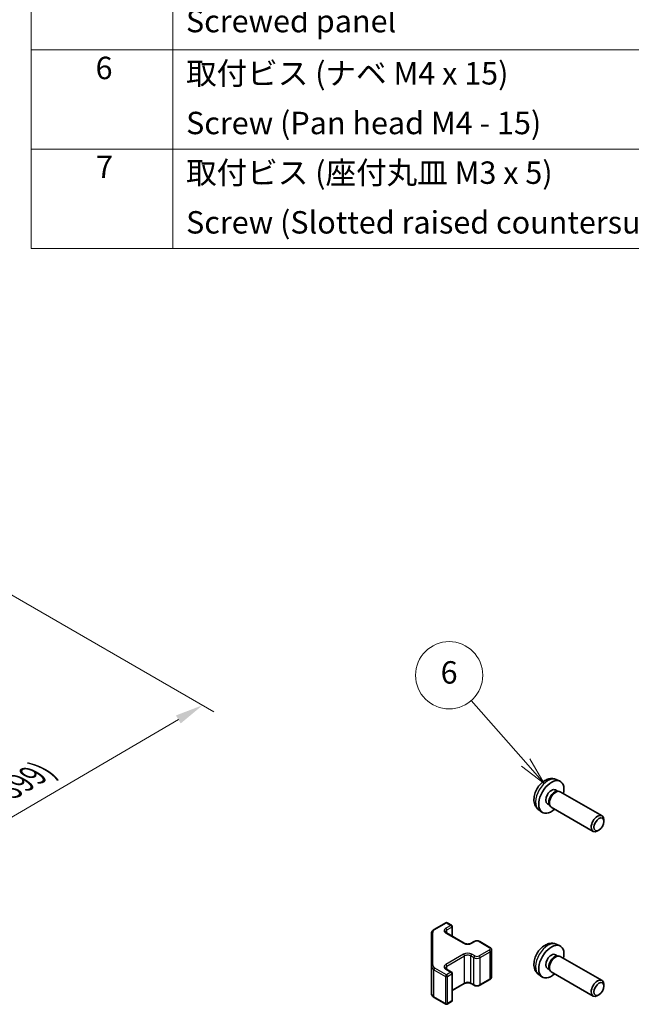
# Model space of a CAD drawing. Units: millimetres. Extents: x 0 to 7489, y 0 to 1405.
# Drawn here: x 386 to 523, y 365 to 585 of the extents above; entities that cross this region are included whole.
import ezdxf

# ---------------------------------------------------------------- set-up
doc = ezdxf.new("R2010")
doc.units = ezdxf.units.MM
for name, color, linetype, lineweight in [('Dimension (ISO)', 7, 'Continuous', 18), ('Symbol (ISO)', 7, 'Continuous', 18), ('Symbol (TK)', 100, 'Continuous', 18), ('Visible (ISO)', 7, 'Continuous', 35), ('Visible Narrow (ISO)', 7, 'Continuous', 25)]:
    doc.layers.add(name, color=color, linetype=linetype, lineweight=lineweight)
doc.styles.add('Note Text (TK)', font='txt')
doc.styles.add('Note Text (TK2)', font='txt')
doc.dimstyles.new('Default - Method 1b (TK)', dxfattribs={"dimscale": 2.5, "dimtxt": 2.5, "dimasz": 2.5, "dimexe": 1, "dimexo": 1.5, "dimgap": 1, "dimtad": 1, "dimtoh": 1, "dimrnd": 1e-08, "dimdsep": 46, "dimtxsty": 'Note Text (TK)', "dimcen": 0.09, "dimdle": 5, "dimclrd": 100, "dimclre": 100, "dimclrt": 7, "dimadec": 1, "dimazin": 1, "dimtfac": 1, "dimtmove": 0, "dimatfit": 3, "dimfxl": 1, "dimtolj": 1, "dimlwd": -1, "dimlwe": -1, "dimarcsym": 0})

# ---------------------------------------------------------------- blocks, each defined once
blk = doc.blocks.new('バルーン5')
at = {"layer": 'Symbol (TK)', "color": 100}
for p, q in [((214.074, 175.626), (209.214, 181.166)), ((215.723, 173.747), (214.45, 175.956)), ((213.698, 175.297), (215.723, 173.747)), ((214.074, 175.626), (215.723, 173.747))]:
    blk.add_line(p, q, dxfattribs=at)
at = {"layer": 'Symbol (TK)'}
blk.add_circle((207.238, 183.417), 3, dxfattribs=at)
at = {"layer": 'Symbol (TK)', "color": 7, "insert": (207.238, 183.411), "char_height": 2, "attachment_point": 5, "style": 'Note Text (TK2)'}
blk.add_mtext('6', dxfattribs=at)
blk = doc.blocks.new('*D118')
at = {"layer": 'Defpoints', "color": 0}
for p in [(373.19, 462.8), (426.81, 431.84), (285.05, 411.23)]:
    blk.add_point(p, dxfattribs=at)
at = {"layer": 'Dimension (ISO)', "color": 100}
for p, q in [((376.92, 460.64), (429.3, 430.41)), ((344.16, 383.37), (421.42, 428.68)), ((288.78, 409.07), (341.26, 378.77))]:
    blk.add_line(p, q, dxfattribs=at)
for points in [[(420.89, 429.58), (421.94, 427.78), (426.81, 431.84)], [(343.64, 384.27), (344.69, 382.47), (338.77, 380.21)]]:
    blk.add_solid(points, dxfattribs=at)
at = {"layer": 'Dimension (ISO)', "color": 7, "insert": (365.8, 402.62), "char_height": 6.25, "attachment_point": 4, "rotation": 30.3939, "style": 'Note Text (TK)'}
blk.add_mtext('\\A1;{\\Q-29.606;\\W0.820;\\H0.816x; D (75～399)}', dxfattribs=at)
blk = doc.blocks.new('A$C78EA6B72')
at = {"layer": 'Symbol (ISO)'}
for p, q in [((-235.573, -9.882), (-235.573, -67.508)), ((-222.936, -9.882), (-222.936, -67.508)), ((0, -49.777), (-235.573, -49.777)), ((0, -58.642), (-235.573, -58.642)), ((0, -67.508), (-235.573, -67.508))]:
    blk.add_line(p, q, dxfattribs=at)
at = {"layer": 'Symbol (ISO)', "color": 7, "char_height": 2, "attachment_point": 7, "style": 'Note Text (TK2)'}
for s, insert in [('Screwed panel', (-221.756, -48.829)), ('6', (-229.824, -53.011)), ('取付ビス (ナベ M4 x 15)', (-221.744, -53.49)), ('Screw (Pan head M4 - 15)', (-221.744, -57.923)), ('7', (-229.785, -61.841)), ('取付ビス (座付丸皿 M3 x 5)', (-221.744, -62.356)), ('Screw (Slotted raised countersunk M3 - 5)', (-221.744, -66.788))]:
    blk.add_mtext(s, dxfattribs=dict(at, insert=insert))

msp = doc.modelspace()

# ---------------------------------------------------------------- linework, layer by layer
at = {"layer": 'Visible (ISO)'}
for p, q in [((505.7384, 415.272), (506.5305, 414.9214)), ((505.5507, 412.9386), (506.0739, 412.6365)), ((505.8637, 412.6247), (506.2298, 412.6452)), ((506.648, 412.553), (515.9606, 407.1764)), ((503.7654, 409.8464), (504.2887, 409.5443)), ((504.1938, 409.7323), (504.359, 409.405)), ((504.648, 409.0889), (513.9606, 403.7123)), ((501.8385, 408.5172), (502.5382, 408.0065)), ((516.3748, 405.9097), (516.3748, 406.2608)), ((515.2647, 403.9869), (514.9606, 403.8113)), ((478.5213, 381.821), (481.1175, 383.3199)), ((481.4175, 383.3199), (482.4075, 382.7483)), ((482.5575, 380.2939), (482.5575, 382.4885)), ((477.8734, 380.8671), (477.8734, 373.6587)), ((481.2761, 381.0337), (485.2359, 378.7475)), ((486.7744, 378.7475), (487.4108, 379.1149)), ((488.7007, 379.1149), (490.9635, 377.8085)), ((505.7384, 378.5296), (506.5305, 378.179)), ((491.3185, 371.2209), (491.3185, 377.2629)), ((505.5507, 376.1962), (506.0739, 375.8941)), ((505.8637, 375.8823), (506.2298, 375.9029)), ((506.648, 375.8106), (515.9606, 370.434)), ((477.8734, 373.6587), (477.8734, 367.6167)), ((481.2761, 372.9504), (482.4075, 372.2972)), ((482.5575, 365.9953), (482.5575, 372.0374)), ((501.8385, 371.7748), (502.5382, 371.2641)), ((503.7654, 373.1041), (504.2887, 372.802)), ((504.1938, 372.99), (504.359, 372.6626)), ((504.648, 372.3465), (513.9606, 366.9699)), ((482.5575, 368.1899), (485.2359, 369.7363)), ((486.7744, 369.7363), (487.4108, 369.3689)), ((488.7007, 369.3689), (490.9635, 370.6753)), ((516.3748, 369.1674), (516.3748, 369.5185)), ((515.2647, 367.2445), (514.9606, 367.069)), ((478.5213, 366.6628), (481.1175, 365.1639)), ((481.4175, 365.1639), (482.4075, 365.7355))]:
    msp.add_line(p, q, dxfattribs=at)
for centre, start, end in [((481.2675, 383.0601), 60, 120), ((482.2575, 382.4885), 0, 60), ((482.2575, 372.0374), 0, 60), ((481.2675, 365.4237), 240, 300), ((482.2575, 365.9953), 300, 0)]:
    msp.add_arc(centre, 0.3, start, end, dxfattribs=at)
for centre, major_axis, start_param, end_param in [((504.6581, 411.3925), (2, 3.4641), 5.23598776, 10.47197551), ((504.6581, 411.3925), (0.8926, 1.5461), 0, 3.14159265), ((505.3444, 410.9963), (0.8926, 1.5461), 0.36144194, 2.78015071), ((505.648, 410.8209), (1, 1.7321), 0, 3.14159265), ((514.9606, 405.4443), (-1, -1.7321), 2.35619449, 7.06858347), ((504.6581, 374.6501), (2, 3.4641), 5.23598776, 10.47197551), ((504.6581, 374.6501), (0.8926, 1.5461), 0, 3.14159265), ((505.3444, 374.2539), (0.8926, 1.5461), 0.36144194, 2.78015071), ((505.648, 374.0786), (1, 1.7321), 0, 3.14159264), ((514.9606, 368.702), (-1, -1.7321), 2.35619449, 7.06858347)]:
    msp.add_ellipse(centre, major_axis=major_axis, ratio=0.57735027, start_param=start_param, end_param=end_param, dxfattribs=at)
for centre in [(515.2647, 405.2688), (515.2647, 368.5264)]:
    msp.add_ellipse(centre, major_axis=(0.785, 1.3597), ratio=0.57735027, dxfattribs=at)
for points, knots in [([(505.7384, 415.272), (505.4828, 415.3851), (505.2114, 415.4498), (504.6505, 415.4956), (504.364, 415.4661), (503.7603, 415.3225), (503.4547, 415.1884), (502.8235, 414.8156), (502.5119, 414.5574), (501.9413, 413.9597), (501.6862, 413.6158), (501.2613, 412.884), (501.0906, 412.4968), (500.847, 411.6907), (500.7742, 411.2718), (500.7701, 410.4335), (500.8307, 410.0111), (501.1299, 409.2898), (501.3195, 408.9888), (501.6607, 408.6571), (501.7469, 408.584), (501.8385, 408.5172)], [0.84730152, 0.84730152, 0.84730152, 0.84730152, 1.05226137, 1.05226137, 1.28485125, 1.28485125, 1.58220865, 1.58220865, 1.9574686, 1.9574686, 2.35189349, 2.35189349, 2.74172985, 2.74172985, 3.13599765, 3.13599765, 3.51030353, 3.51030353, 3.78196582, 3.78196582, 3.86508746, 3.86508746, 3.86508746, 3.86508746]), ([(477.8734, 380.8671), (477.8734, 380.9457), (477.8842, 381.0243), (477.9258, 381.1758), (477.9565, 381.2488), (478.0339, 381.3863), (478.0806, 381.451), (478.1869, 381.5715), (478.2465, 381.6273), (478.3764, 381.7305), (478.4466, 381.7778), (478.5213, 381.821)], [0.785398163, 0.785398163, 0.785398163, 0.785398163, 0.942477796, 0.942477796, 1.099557429, 1.099557429, 1.256637061, 1.256637061, 1.413716694, 1.413716694, 1.570796327, 1.570796327, 1.570796327, 1.570796327]), ([(481.0453, 381.3046), (481.0453, 381.2925), (481.0469, 381.2803), (481.0544, 381.2527), (481.0606, 381.2373), (481.0802, 381.2023), (481.0938, 381.1829), (481.1301, 381.1418), (481.1529, 381.1201), (481.2077, 381.0765), (481.2398, 381.0547), (481.2761, 381.0337)], [5.497787144, 5.497787144, 5.497787144, 5.497787144, 5.654866776, 5.654866776, 5.811946409, 5.811946409, 5.969026042, 5.969026042, 6.126105675, 6.126105675, 6.283185307, 6.283185307, 6.283185307, 6.283185307]), ([(485.2359, 378.7475), (485.2989, 378.7111), (485.3748, 378.6774), (485.5475, 378.6213), (485.6449, 378.5991), (485.8511, 378.571), (485.9601, 378.5654), (486.1765, 378.5724), (486.2839, 378.585), (486.4832, 378.6264), (486.5753, 378.655), (486.6988, 378.7071), (486.7387, 378.7269), (486.7744, 378.7475)], [0, 0, 0, 0, 0.27224584, 0.27224584, 0.55334619, 0.55334619, 0.84119263, 0.84119263, 1.13072006, 1.13072006, 1.41641384, 1.41641384, 1.57079633, 1.57079633, 1.57079633, 1.57079633]), ([(487.4108, 379.1149), (487.4862, 379.1584), (487.5678, 379.1921), (487.7388, 379.2424), (487.8282, 379.259), (488.0097, 379.2756), (488.1018, 379.2756), (488.2833, 379.259), (488.3727, 379.2424), (488.5437, 379.1921), (488.6253, 379.1584), (488.7007, 379.1149)], [1.57079633, 1.57079633, 1.57079633, 1.57079633, 1.88495559, 1.88495559, 2.19911486, 2.19911486, 2.51327412, 2.51327412, 2.82743339, 2.82743339, 3.14159265, 3.14159265, 3.14159265, 3.14159265]), ([(505.7384, 378.5296), (505.4828, 378.6427), (505.2114, 378.7075), (504.6505, 378.7532), (504.364, 378.7237), (503.7603, 378.5801), (503.4547, 378.446), (502.8235, 378.0733), (502.5119, 377.8151), (501.9413, 377.2173), (501.6862, 376.8735), (501.2613, 376.1416), (501.0906, 375.7544), (500.847, 374.9484), (500.7742, 374.5294), (500.7701, 373.6911), (500.8307, 373.2687), (501.1299, 372.5475), (501.3195, 372.2464), (501.6607, 371.9147), (501.7469, 371.8417), (501.8385, 371.7748)], [0.84730152, 0.84730152, 0.84730152, 0.84730152, 1.05226137, 1.05226137, 1.28485125, 1.28485125, 1.58220865, 1.58220865, 1.9574686, 1.9574686, 2.35189349, 2.35189349, 2.74172985, 2.74172985, 3.13599765, 3.13599765, 3.51030353, 3.51030353, 3.78196582, 3.78196582, 3.86508746, 3.86508746, 3.86508746, 3.86508746]), ([(490.9635, 377.8085), (491.0012, 377.7867), (491.0373, 377.7625), (491.1056, 377.7082), (491.1377, 377.6782), (491.1965, 377.6116), (491.2231, 377.575), (491.2682, 377.4949), (491.2866, 377.4514), (491.3118, 377.3596), (491.3185, 377.3113), (491.3185, 377.2629)], [3.141592654, 3.141592654, 3.141592654, 3.141592654, 3.298672286, 3.298672286, 3.455751919, 3.455751919, 3.612831552, 3.612831552, 3.769911184, 3.769911184, 3.926990817, 3.926990817, 3.926990817, 3.926990817]), ([(481.0453, 373.2213), (481.0453, 373.2092), (481.0469, 373.197), (481.0544, 373.1694), (481.0606, 373.1539), (481.0802, 373.119), (481.0938, 373.0996), (481.1301, 373.0585), (481.1529, 373.0368), (481.2077, 372.9932), (481.2398, 372.9713), (481.2761, 372.9504)], [5.497787144, 5.497787144, 5.497787144, 5.497787144, 5.654866776, 5.654866776, 5.811946409, 5.811946409, 5.969026042, 5.969026042, 6.126105675, 6.126105675, 6.283185307, 6.283185307, 6.283185307, 6.283185307]), ([(485.2359, 369.7363), (485.2989, 369.7727), (485.3748, 369.8063), (485.5475, 369.8625), (485.6449, 369.8847), (485.8511, 369.9128), (485.9601, 369.9184), (486.1765, 369.9114), (486.2839, 369.8987), (486.4832, 369.8573), (486.5753, 369.8288), (486.6988, 369.7767), (486.7387, 369.7569), (486.7744, 369.7363)], [1.57079633, 1.57079633, 1.57079633, 1.57079633, 1.84304217, 1.84304217, 2.12414252, 2.12414252, 2.41198895, 2.41198895, 2.70151639, 2.70151639, 2.98721017, 2.98721017, 3.14159265, 3.14159265, 3.14159265, 3.14159265]), ([(487.4108, 369.3689), (487.4862, 369.3254), (487.5678, 369.2917), (487.7388, 369.2414), (487.8282, 369.2248), (488.0097, 369.2082), (488.1018, 369.2082), (488.2833, 369.2248), (488.3727, 369.2414), (488.5437, 369.2917), (488.6253, 369.3254), (488.7007, 369.3689)], [0, 0, 0, 0, 0.31415927, 0.31415927, 0.62831853, 0.62831853, 0.9424778, 0.9424778, 1.25663706, 1.25663706, 1.57079633, 1.57079633, 1.57079633, 1.57079633]), ([(490.9635, 370.6753), (491.0012, 370.697), (491.0373, 370.7213), (491.1056, 370.7756), (491.1377, 370.8056), (491.1965, 370.8722), (491.2231, 370.9088), (491.2682, 370.9889), (491.2866, 371.0324), (491.3118, 371.1242), (491.3185, 371.1725), (491.3185, 371.2209)], [1.570796327, 1.570796327, 1.570796327, 1.570796327, 1.727875959, 1.727875959, 1.884955592, 1.884955592, 2.042035225, 2.042035225, 2.199114858, 2.199114858, 2.35619449, 2.35619449, 2.35619449, 2.35619449]), ([(477.8734, 367.6167), (477.8734, 367.5381), (477.8842, 367.4595), (477.9258, 367.308), (477.9565, 367.235), (478.0339, 367.0975), (478.0806, 367.0328), (478.1869, 366.9123), (478.2465, 366.8565), (478.3764, 366.7533), (478.4466, 366.706), (478.5213, 366.6628)], [5.497787144, 5.497787144, 5.497787144, 5.497787144, 5.654866776, 5.654866776, 5.811946409, 5.811946409, 5.969026042, 5.969026042, 6.126105675, 6.126105675, 6.283185307, 6.283185307, 6.283185307, 6.283185307])]:
    msp.add_open_spline(points, degree=3, knots=knots, dxfattribs=at)
at = {"layer": 'Visible Narrow (ISO)'}
for p, q in [((478.6713, 381.8061), (481.2675, 383.305)), ((482.2575, 382.7335), (481.1261, 382.0803)), ((481.2675, 383.305), (482.2575, 382.7335)), ((481.3382, 381.7128), (482.4696, 382.366)), ((482.4696, 382.366), (482.4696, 380.3446)), ((478.1734, 373.9037), (478.1734, 381.1121)), ((481.1261, 381.0188), (485.0859, 378.7326)), ((481.3382, 380.9978), (481.3382, 381.7128)), ((486.9244, 378.7326), (487.5608, 379.1001)), ((488.5507, 379.1001), (490.8135, 377.7937)), ((485.0859, 376.2831), (481.1261, 373.9969)), ((481.3382, 373.6295), (485.298, 375.9157)), ((485.298, 369.8736), (485.298, 375.9157)), ((486.7123, 375.9157), (487.3486, 375.5483)), ((486.7123, 369.8736), (486.7123, 375.9157)), ((487.5608, 375.9157), (486.9244, 376.2831)), ((490.8135, 377.2221), (488.5507, 375.9157)), ((488.7629, 375.5483), (491.0256, 376.8547)), ((491.0256, 370.8126), (491.0256, 376.8547)), ((481.3382, 372.9145), (481.3382, 373.6295)), ((487.3486, 369.5062), (487.3486, 375.5483)), ((488.7629, 369.5062), (488.7629, 375.5483)), ((478.4592, 372.8422), (481.0554, 371.3433)), ((478.4592, 366.8002), (478.4592, 372.8422)), ((481.2675, 371.7108), (478.6713, 373.2097)), ((481.0554, 371.3433), (481.0554, 365.3013)), ((481.1261, 372.9355), (482.2575, 372.2823)), ((482.2575, 372.2823), (481.2675, 371.7108)), ((481.4797, 371.3433), (482.4696, 371.9149)), ((481.4797, 365.3013), (481.4797, 371.3433)), ((482.4696, 371.9149), (482.4696, 365.8728)), ((485.298, 369.8736), (482.5575, 368.2914)), ((487.3486, 369.5062), (486.7123, 369.8736)), ((491.0256, 370.8126), (488.7629, 369.5062)), ((481.0554, 365.3013), (478.4592, 366.8002)), ((482.4696, 365.8728), (481.4797, 365.3013))]:
    msp.add_line(p, q, dxfattribs=at)
for centre, major_axis, ratio, start_param, end_param in [((503.9093, 411.8248), (-1.9537, -3.3839), 0.57735027, 3.20349601, 6.22128195), ((481.2675, 383.0601), (-0.15, 0.2598), 0.57735027, 5.49778714, 6.28318531), ((481.2675, 383.0601), (0.15, 0.2598), 0.57735027, 0, 0.78539816), ((482.2575, 382.4885), (0.15, 0.2598), 0.57735027, 0, 0.78539816), ((482.2575, 382.4885), (0.15, -0.2598), 0.57735027, 0.78539816, 2.35619449), ((482.2575, 382.4885), (0.3, 0), 0.57735027, 5.49778714, 6.28318531), ((478.1734, 380.8671), (-0.3, 0), 0.81649658, 4.71238898, 6.28318531), ((479.8734, 381.1121), (-1.7, 0), 0.57735027, 5.49778714, 6.28318531), ((478.6713, 381.5611), (-0.15, 0.2598), 0.57735027, 5.49778714, 6.28318531), ((482.0453, 381.5495), (-1.3, 0), 0.57735027, 5.49778714, 7.06858347), ((482.0453, 381.3046), (-1, 0), 0.57735027, 5.49778714, 6.28318531), ((481.1261, 381.8353), (-0.15, 0.2598), 0.57735027, 3.92699082, 5.49778714), ((481.1261, 380.7739), (0.15, 0.2598), 0.57735027, 0, 0.78539816), ((485.0859, 378.4877), (0.15, 0.2598), 0.57735027, 0, 0.78539816), ((486.0051, 379.2633), (1.3, 0), 0.57735027, 3.92699082, 5.49778714), ((486.9244, 378.4877), (-0.15, 0.2598), 0.57735027, 5.49778714, 6.28318531), ((487.5608, 378.8551), (-0.15, 0.2598), 0.57735027, 5.49778714, 6.28318531), ((488.0558, 378.8143), (0.7, 0), 0.57735027, 0.78539816, 2.35619449), ((488.5507, 378.8551), (0.15, 0.2598), 0.57735027, 0, 0.78539816), ((503.9093, 375.0825), (-1.9537, -3.3839), 0.57735027, 3.20349601, 6.22128195), ((486.0051, 375.7524), (-1.3, 0), 0.57735027, 3.92699082, 5.49778714), ((485.0859, 376.0382), (0.15, -0.2598), 0.57735027, 0.78539816, 2.35619449), ((486.0051, 375.5075), (1, 0), 0.57735027, 0.78539816, 2.35619449), ((486.9244, 376.0382), (-0.15, -0.2598), 0.57735027, 3.92699082, 5.49778714), ((487.5608, 375.6708), (-0.15, -0.2598), 0.57735027, 3.92699082, 5.49778714), ((488.0558, 376.2015), (-0.7, 0), 0.57735027, 0.78539816, 2.35619449), ((488.5507, 375.6708), (0.15, -0.2598), 0.57735027, 0.78539816, 2.35619449), ((490.8135, 377.5487), (0.15, 0.2598), 0.57735027, 0, 0.78539816), ((490.3185, 377.5079), (0.7, 0), 0.57735027, 5.49778714, 7.06858347), ((490.8135, 376.9772), (0.15, -0.2598), 0.57735027, 0.78539816, 2.35619449), ((490.3185, 377.2629), (1, 0), 0.57735027, 5.49778714, 6.28318531), ((478.1734, 373.6587), (-0.3, 0), 0.81649658, 4.71238898, 6.28318531), ((479.8734, 373.6587), (-2, 0), 0.57735027, 0, 0.78539816), ((479.8734, 373.9037), (-1.7, 0), 0.57735027, 0, 0.78539816), ((482.0453, 373.4662), (-1.3, 0), 0.57735027, 5.49778714, 7.06858347), ((482.0453, 373.2213), (-1, 0), 0.57735027, 5.49778714, 6.28318531), ((481.1261, 373.752), (0.15, -0.2598), 0.57735027, 0.78539816, 2.35619449), ((488.0558, 375.9565), (1, 0), 0.57735027, 3.92699082, 5.49778714), ((478.6713, 372.9647), (0.15, 0.2598), 0.57735027, 0.78539816, 2.35619449), ((481.2675, 371.4658), (-0.15, -0.2598), 0.57735027, 3.92699082, 5.49778714), ((481.2675, 371.4658), (0.3, 0), 0.57735027, 3.92699082, 5.49778714), ((481.1261, 372.6906), (0.15, 0.2598), 0.57735027, 0, 0.78539816), ((481.2675, 371.4658), (-0.15, 0.2598), 0.57735027, 3.92699082, 5.49778714), ((482.2575, 372.0374), (0.15, 0.2598), 0.57735027, 0, 0.78539816), ((482.2575, 372.0374), (0.15, -0.2598), 0.57735027, 0.78539816, 2.35619449), ((482.2575, 372.0374), (0.3, 0), 0.57735027, 5.49778714, 6.28318531), ((485.0859, 369.9961), (0.15, -0.2598), 0.57735027, 0, 0.78539816), ((486.0051, 369.4654), (-1, 0), 0.57735027, 3.92699082, 5.49778714), ((486.9244, 369.9961), (-0.15, -0.2598), 0.57735027, 5.49778714, 6.28318531), ((487.5608, 369.6287), (-0.15, -0.2598), 0.57735027, 5.49778714, 6.28318531), ((488.0558, 369.9145), (-1, 0), 0.57735027, 0.78539816, 2.35619449), ((488.5507, 369.6287), (0.15, -0.2598), 0.57735027, 0, 0.78539816), ((490.8135, 370.9351), (0.15, -0.2598), 0.57735027, 0, 0.78539816), ((490.3185, 371.2209), (1, 0), 0.57735027, 5.49778714, 6.28318531), ((479.8734, 367.6167), (-2, 0), 0.57735027, 0, 0.78539816), ((478.6713, 366.9226), (-0.15, -0.2598), 0.57735027, 5.49778714, 6.28318531), ((481.2675, 365.4237), (-0.3, 0), 0.57735027, 0.78539816, 2.35619449), ((481.2675, 365.4237), (-0.15, -0.2598), 0.57735027, 5.49778714, 6.28318531), ((481.2675, 365.4237), (0.15, -0.2598), 0.57735027, 0, 0.78539816), ((482.2575, 365.9953), (0.15, -0.2598), 0.57735027, 0, 0.78539816), ((482.2575, 365.9953), (0.3, 0), 0.57735027, 5.49778714, 6.28318531)]:
    msp.add_ellipse(centre, major_axis=major_axis, ratio=ratio, start_param=start_param, end_param=end_param, dxfattribs=at)

# ---------------------------------------------------------------- block references
at = {"xscale": 2.5, "yscale": 2.5, "zscale": 2.5}
msp.add_blockref('A$C78EA6B72', (977.5, 702.5), dxfattribs=at)
at = {"layer": 'Symbol (TK)', "xscale": 2.5, "yscale": 2.5, "zscale": 2.5}
msp.add_blockref('バルーン5', (-36.25, -20), dxfattribs=at)

# ---------------------------------------------------------------- dimensions: what is measured, and where the dimension line sits
at = {"layer": 'Dimension (ISO)', "color": 100}
dim = msp.add_linear_dim(base=(426.8075, 431.8433), p1=(285.046, 411.2267), p2=(373.1869, 462.8012), angle=210.393853, text='{\\Q-29.606;\\W0.820;\\H0.816x; D (75～399)}', dimstyle='Default - Method 1b (TK)', override={"dimscale": 0, "dimtxt": 6.25, "dimasz": 6.25, "dimexe": 2.5, "dimexo": 3.75, "dimgap": 2.5, "dimtoh": 0, "dimdec": 2, "dimlfac": 1.950663, "dimcen": 0.225, "dimtp": 0, "dimtm": 0, "dimtdec": 2, "dimtix": 0, "dimtofl": 0, "dimtmove": 0, "dimatfit": 1}, dxfattribs=at)
dim.commit()
dim.dimension.update_dxf_attribs({"geometry": '*D118', "text_midpoint": (382.7906, 406.0251), "dimtype": 160})

doc.saveas('drawing.dxf')
